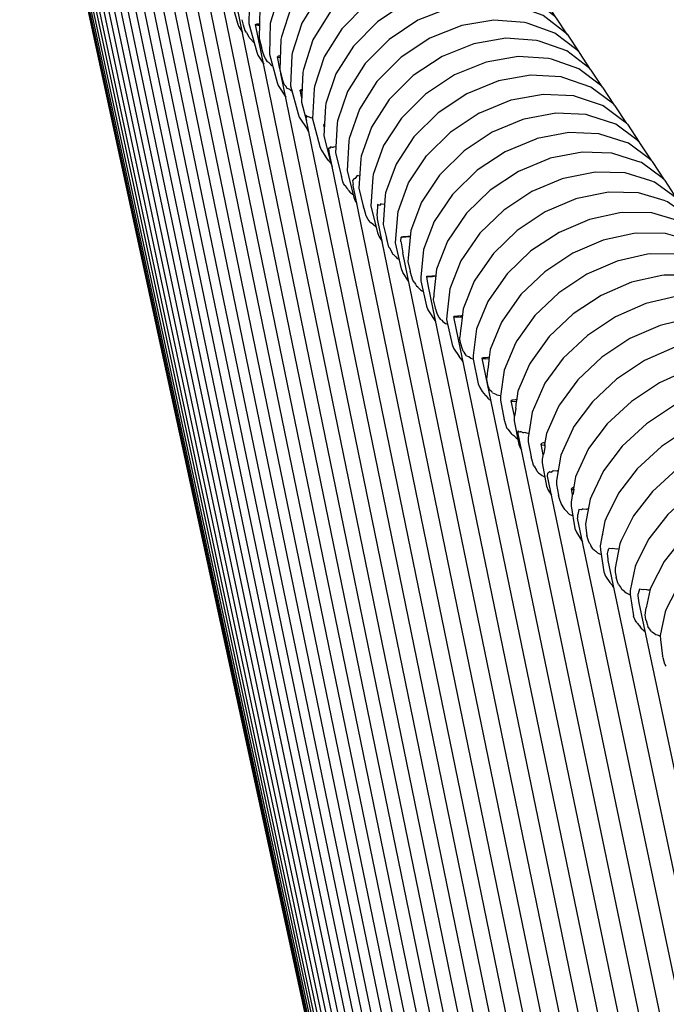
# Model space of a CAD drawing. Units: millimetres. Extents: x 500 to 6440, y 500 to 4700.
# Drawn here: x 3326 to 3402, y 1991 to 2106 of the extents above; entities that cross this region are included whole.
import ezdxf

# ---------------------------------------------------------------- set-up
doc = ezdxf.new("R2010")
doc.units = ezdxf.units.MM
doc.header["$PDMODE"] = 2
doc.header["$PDSIZE"] = 15
doc.layers.add('PAN-404', color=7, linetype='Continuous', true_color=0x8b8681)
doc.layers.add('PAN-7614', color=7, linetype='Continuous', true_color=0xae928c)
doc.styles.add('dim', font='simplex.shx', dxfattribs={"width": 0.7})
doc.dimstyles.new('MXM_DIM', dxfattribs={"dimtxt": 48, "dimasz": 6, "dimexe": 30, "dimexo": 0, "dimgap": 10, "dimtad": 0, "dimdec": 0, "dimzin": 11, "dimtxsty": 'dim', "dimblk": 'DOT', "dimcen": 3, "dimdle": 1.25, "dimclrd": 256, "dimclre": 256, "dimclrt": 256, "dimadec": 0, "dimazin": 0, "dimtfac": 1.25, "dimtdec": 0, "dimtix": 1, "dimtofl": 0, "dimtmove": 1, "dimatfit": 3, "dimldrblk": 'DOT', "dimfxl": 50, "dimfxlon": 1, "dimtolj": 1, "dimtzin": 0, "dimlwd": -1, "dimlwe": -1, "dimarcsym": 0})

# ---------------------------------------------------------------- blocks, each defined once
blk = doc.blocks.new('Gloria-Daybed_Left')
at = {"layer": 'PAN-404'}
for points in [[(-9.99, 532.98), (-70.7, 813.99)], [(-10.07, 533.3), (-70.7, 813.85)], [(-10.08, 533.33), (-70.66, 813.64)], [(-9.85, 532.58), (-70.57, 813.89)], [(-9.65, 532.1), (-70.31, 813.55)], [(-37.67, 660.9), (-70.6, 813.26)], [(-10.06, 533.14), (-70.6, 813.25)], [(-10.06, 533.13), (-70.6, 813.25)], [(-10.06, 533.14), (-70.6, 813.25)], [(-10.06, 533.15), (-70.59, 813.25)], [(-10.06, 533.17), (-70.59, 813.25)], [(-10.06, 533.19), (-70.59, 813.25)], [(-10.07, 533.22), (-70.58, 813.24)], [(-10.07, 533.26), (-70.58, 813.22)], [(-10.07, 533.29), (-70.57, 813.21)], [(-9.4, 531.54), (-69.91, 812.98)], [(-9.08, 530.91), (-69.38, 812.17)], [(-8.71, 530.21), (-68.72, 811.12)], [(-8.27, 529.37), (-67.92, 809.83)], [(-7.69, 528.29), (-67.07, 808.67)], [(-6.99, 527.09), (-66.17, 807.69)], [(-6.17, 525.77), (-65.25, 806.99), (-65.28, 807.31)], [(-5.22, 524.33), (-64.18, 805.97), (-64.16, 805.99), (-64, 806), (-63.99, 806), (-63.95, 806.01)], [(-4.16, 522.77), (-62.83, 803.97), (-62.79, 804.02), (-62.7, 804.03), (-62.64, 804.04), (-62.64, 804.04)], [(-2.97, 521.1), (-61.08, 800.45)], [(-1.66, 519.31), (-59.41, 797.71)], [(-17.9, 790.44), (-18.99, 792.09), (-19.25, 792.32), (-21.99, 794.55), (-25.37, 795.95), (-29.15, 796.42), (-29.36, 796.43), (-33.22, 795.94), (-36.96, 794.53), (-40.33, 792.31), (-43.09, 789.42), (-45.07, 786.06), (-45.14, 785.87), (-46.2, 782.21), (-46.26, 778.55), (-45.29, 775.14), (-45.18, 774.8), (-44.69, 774.05)], [(-0.24, 517.42), (-57.61, 794.71)], [(-15.59, 786.97), (-16.71, 788.68), (-16.99, 788.92), (-19.7, 791.11), (-23.05, 792.47), (-26.8, 792.91), (-27.02, 792.93), (-30.86, 792.41), (-34.6, 791), (-37.96, 788.78), (-40.74, 785.9), (-42.73, 782.56), (-42.79, 782.36), (-43.88, 778.73), (-43.96, 775.1), (-43.02, 771.74), (-42.91, 771.4), (-42.23, 770.36)], [(1.3, 515.42), (-55.76, 791.84)], [(-14.39, 785.18), (-15.54, 786.93), (-15.82, 787.17), (-18.51, 789.34), (-21.85, 790.68), (-22.13, 790.71), (-25.81, 791.12), (-29.65, 790.6), (-33.38, 789.18), (-36.75, 786.95), (-39.53, 784.08), (-41.52, 780.76), (-42.6, 777.2), (-42.68, 776.93), (-42.77, 773.33), (-42.5, 772.35)], [(2.96, 513.31), (-53.91, 789.36)], [(-13.18, 783.36), (-14.34, 785.14), (-14.63, 785.39), (-17.31, 787.54), (-20.63, 788.85), (-20.92, 788.89), (-24.59, 789.29), (-28.42, 788.75), (-32.14, 787.32), (-35.51, 785.1), (-38.29, 782.23), (-40.3, 778.92), (-41.39, 775.38), (-41.46, 775.1), (-41.57, 771.53), (-40.66, 768.21), (-40.54, 767.85), (-39.66, 766.51)], [(-11.94, 781.51), (-13.13, 783.32), (-13.42, 783.58), (-16.08, 785.7), (-19.39, 786.99), (-19.68, 787.04), (-23.34, 787.41), (-27.16, 786.87), (-30.88, 785.43), (-34.25, 783.21), (-37.03, 780.35), (-39.04, 777.05), (-40.15, 773.53), (-40.22, 773.24), (-40.34, 769.69), (-40.1, 768.8)], [(4.74, 511.07), (-51.8, 785.94)], [(-10.68, 779.63), (-11.89, 781.47), (-12.18, 781.73), (-14.83, 783.83), (-18.12, 785.1), (-18.42, 785.15), (-22.06, 785.51), (-25.88, 784.95), (-29.59, 783.51), (-32.96, 781.28), (-35.75, 778.43), (-37.77, 775.14), (-38.89, 771.64), (-38.95, 771.35), (-39.09, 767.81), (-38.21, 764.54), (-38.08, 764.17), (-37.12, 762.71)], [(6.63, 508.68), (-49.8, 783.43)], [(-9.41, 777.71), (-10.63, 779.58), (-10.93, 779.85), (-13.56, 781.92), (-16.83, 783.17), (-17.13, 783.23), (-20.77, 783.57), (-24.57, 783), (-28.29, 781.55), (-31.65, 779.32), (-34.45, 776.48), (-36.48, 773.2), (-37.6, 769.71), (-37.66, 769.42), (-37.81, 765.91), (-37.25, 763.75)], [(-8.11, 775.77), (-9.35, 777.66), (-9.65, 777.94), (-12.26, 779.98), (-15.53, 781.21), (-15.83, 781.27), (-19.45, 781.6), (-23.25, 781.01), (-26.95, 779.55), (-30.32, 777.33), (-33.12, 774.49), (-35.16, 771.22), (-36.3, 767.76), (-36.35, 767.46), (-36.52, 763.97), (-35.68, 760.75), (-35.54, 760.37), (-35.03, 759.59)], [(8.64, 506.2), (-47.7, 780.79)], [(-6.78, 773.78), (-8.05, 775.71), (-8.35, 775.99), (-10.95, 778.01), (-14.19, 779.22), (-14.5, 779.29), (-18.11, 779.59), (-21.9, 778.99), (-25.6, 777.53), (-28.97, 775.3), (-31.77, 772.47), (-33.82, 769.22), (-34.97, 765.77), (-35.02, 765.46), (-35.2, 761.99), (-34.38, 758.8), (-34.24, 758.42), (-34.23, 758.4)], [(10.75, 503.64), (-45.62, 778.6), (-45.58, 778.54), (-45.37, 778.52), (-45.09, 778.54)], [(-5.44, 771.78), (-6.72, 773.73), (-7.03, 774.01), (-9.61, 776.01), (-12.84, 777.19), (-13.15, 777.27), (-16.75, 777.55), (-20.53, 776.94), (-24.23, 775.47), (-27.59, 773.24), (-30.4, 770.42), (-32.46, 767.18), (-33.62, 763.75), (-33.67, 763.44), (-33.86, 759.99), (-33.16, 757.23)], [(-44.57, 774.92), (-44.75, 775.54)], [(-4.08, 769.73), (-5.38, 771.72), (-5.69, 772.01), (-8.25, 773.97), (-11.47, 775.13), (-11.78, 775.21), (-15.37, 775.48), (-19.13, 774.85), (-22.83, 773.38), (-26.19, 771.15), (-29.01, 768.33), (-31.07, 765.11), (-32.25, 761.69), (-32.29, 761.38), (-32.5, 757.95), (-31.72, 754.81), (-31.57, 754.42), (-31.36, 754.1)], [(-44.38, 774.25), (-44.57, 774.92)], [(-44.25, 774.03), (-44.38, 774.26)], [(12.98, 500.99), (-43.17, 774.99), (-43.12, 775.02)], [(-43.17, 774.99), (-43.13, 774.93), (-42.91, 774.9), (-42.73, 774.91)], [(-43.11, 775.02), (-43.12, 775.02)], [(-43.11, 775.02), (-42.99, 775.04), (-42.77, 775.06), (-42.73, 775.07)], [(-44.25, 774.03), (-43.98, 773.55), (-43.98, 773.54), (-43.94, 773.47)], [(-43.85, 773.37), (-43.94, 773.47)], [(-43.4, 772.88), (-43.85, 773.37)], [(-2.69, 767.66), (-4.01, 769.67), (-4.33, 769.97), (-6.87, 771.91), (-10.07, 773.04), (-10.39, 773.13), (-13.96, 773.37), (-17.72, 772.73), (-21.41, 771.25), (-24.78, 769.03), (-27.59, 766.21), (-29.66, 763), (-30.85, 759.61), (-30.9, 759.29), (-31.12, 755.89), (-30.61, 753.79)], [(-43.4, 772.88), (-43.38, 772.88), (-43.37, 772.87), (-43.36, 772.87), (-43.33, 772.85)], [(-42.32, 771.74), (-42.5, 772.35)], [(-42.19, 771.31), (-42.32, 771.74)], [(-42.17, 771.29), (-42.19, 771.31)], [(-42.02, 771.02), (-42.17, 771.28)], [(-41.78, 770.61), (-42.02, 771.02)], [(-40.33, 769.8), (-40.62, 771.22), (-40.52, 771.31), (-40.28, 771.34)], [(-40.62, 771.22), (-40.57, 771.16), (-40.34, 771.14), (-40.29, 771.14)], [(-1.29, 765.56), (-2.63, 767.6), (-2.95, 767.9), (-5.47, 769.81), (-8.65, 770.92), (-8.98, 771.01), (-12.54, 771.24), (-16.28, 770.58), (-19.97, 769.09), (-23.34, 766.87), (-26.16, 764.06), (-28.24, 760.86), (-29.44, 757.49), (-29.48, 757.16), (-29.72, 753.79), (-28.97, 750.7), (-28.81, 750.29), (-28.39, 749.65)], [(-41.64, 770.54), (-41.78, 770.61)], [(-41.19, 770.15), (-41.28, 770.16), (-41.62, 770.53), (-41.64, 770.54)], [(15.31, 498.27), (-40.22, 769.25)], [(-40.07, 768.73), (-40.1, 768.8)], [(-39.95, 768.32), (-40.07, 768.73)], [(0.13, 763.42), (-1.22, 765.49), (-1.54, 765.8), (-4.05, 767.68), (-7.22, 768.77), (-7.54, 768.87), (-11.09, 769.07), (-14.83, 768.4), (-18.51, 766.9), (-21.87, 764.68), (-24.7, 761.88), (-26.79, 758.7), (-28.01, 755.34), (-28.04, 755.01), (-28.3, 751.66), (-27.92, 750.08)], [(-39.84, 767.96), (-39.95, 768.32)], [(-39.66, 767.8), (-39.67, 767.81), (-39.84, 767.96)], [(-39.5, 767.53), (-39.66, 767.8)], [(-39.19, 767.39), (-39.27, 767.42), (-39.5, 767.52)], [(-38.92, 767.2), (-39.04, 767.23), (-39.19, 767.39)], [(-37.79, 766.42), (-37.97, 767.31), (-37.87, 767.4), (-37.75, 767.45)], [(-37.97, 767.31), (-37.91, 767.25), (-37.76, 767.23)], [(-25.32, 745.05), (-25.98, 746.05), (-26.14, 746.47), (-26.86, 749.5), (-26.58, 752.82), (-26.55, 753.16), (-25.32, 756.5), (-23.22, 759.67), (-20.39, 762.46), (-20.35, 762.49), (-17.07, 764.66), (-17.02, 764.68), (-13.35, 766.19), (-9.62, 766.87), (-6.09, 766.69), (-5.76, 766.58), (-2.61, 765.52), (-0.12, 763.67), (0.2, 763.35), (1.58, 761.26)], [(-37.1, 764.19), (-37.19, 764.28), (-37.33, 764.4)], [(-37.33, 764.4), (-37.29, 764.06)], [(-37.33, 764.15), (-37.33, 764.16), (-37.29, 764.06)], [(17.75, 495.46), (-37.33, 764.16)], [(-37.07, 764.24), (-37.1, 764.19)], [(-36.67, 764.06), (-36.8, 764.12), (-37.07, 764.24)], [(-36.65, 764.08), (-36.67, 764.06)], [(-36.52, 764.05), (-36.65, 764.08)], [(3.04, 759.07), (1.65, 761.19), (1.32, 761.51), (-1.15, 763.34), (-4.28, 764.37), (-4.61, 764.48), (-8.13, 764.64), (-11.85, 763.95), (-12.01, 763.88), (-15.58, 762.41), (-18.85, 760.25), (-21.61, 757.53), (-21.72, 757.42), (-23.83, 754.27), (-25.08, 750.95), (-25.36, 747.71), (-25.4, 747.31), (-25.14, 746.19)], [(-35.15, 762.91), (-35.22, 763.25), (-35.13, 763.34)], [(-35.22, 763.25), (-35.16, 763.19), (-35.14, 763.19)], [(-37, 762.55), (-37.13, 762.71)], [(4.52, 756.85), (3.12, 758.99), (2.78, 759.32), (0.34, 761.12), (-0.06, 761.25), (-3.12, 762.24), (-6.62, 762.38), (-10.33, 761.67), (-10.49, 761.61), (-14.05, 760.13), (-17.33, 757.97), (-20.09, 755.27), (-20.2, 755.15), (-22.32, 752), (-23.58, 748.71), (-23.88, 745.5), (-23.91, 745.09), (-23.24, 742.12), (-23.07, 741.69), (-22.17, 740.31)], [(-34.54, 760.53), (-34.62, 760.6), (-34.63, 760.6)], [(-34.58, 760.1), (-34.58, 760.11), (-34.63, 760.6)], [(-34.42, 760.72), (-34.54, 760.53)], [(-34.24, 760.64), (-34.41, 760.72)], [(-34.02, 760.71), (-34.17, 760.61), (-34.24, 760.64)], [(-33.83, 760.66), (-34.02, 760.71)], [(-34.62, 759.07), (-35.03, 759.59)], [(19.69, 495.55), (-34.58, 760.11)], [(6.02, 754.6), (4.6, 756.77), (4.27, 757.1), (1.84, 758.87), (1.44, 759.01), (-1.6, 759.97), (-5.09, 760.09), (-8.79, 759.37), (-8.95, 759.32), (-12.51, 757.83), (-15.79, 755.66), (-18.56, 752.97), (-18.66, 752.84), (-20.79, 749.71), (-22.06, 746.44), (-22.36, 743.54)], [(-34.62, 759.07), (-34.58, 759.02), (-34.57, 759.01), (-34.35, 758.72)], [(-33.13, 757.11), (-33.16, 757.23)], [(-32.98, 756.62), (-33.13, 757.11)], [(-31.66, 757.03), (-31.85, 756.78)], [(-31.33, 757.35), (-31.54, 757.01), (-31.57, 756.99), (-31.57, 756.99), (-31.66, 757.03)], [(-31.03, 757.3), (-31.33, 757.36)], [(7.54, 752.32), (6.11, 754.52), (5.77, 754.85), (3.36, 756.59), (2.96, 756.73), (-0.07, 757.67), (-3.54, 757.77), (-7.23, 757.03), (-7.4, 756.99), (-10.95, 755.49), (-14.23, 753.33), (-17, 750.64), (-17.1, 750.51), (-19.24, 747.39), (-20.53, 744.14), (-20.87, 740.98), (-20.89, 740.56), (-20.25, 737.65), (-20.08, 737.21), (-19.44, 736.24)], [(-32.75, 756.18), (-32.91, 756.43), (-32.98, 756.63)], [(-32.75, 756.18), (-32.56, 755.95), (-32.55, 755.94), (-32.27, 755.59)], [(-31.85, 756.78), (-31.8, 756.3)], [(-31.78, 756.17), (-31.79, 756.18), (-31.8, 756.3)], [(21.59, 496.24), (-31.79, 756.18)], [(-32.11, 755.39), (-32.27, 755.59)], [(-32.11, 755.39), (-31.85, 755.18), (-31.84, 755.17), (-31.79, 755.12)], [(9.08, 750.01), (7.63, 752.24), (7.29, 752.57), (4.9, 754.29), (4.5, 754.43), (1.49, 755.35), (-1.98, 755.43), (-5.66, 754.67), (-5.82, 754.63), (-9.37, 753.13), (-12.65, 750.96), (-15.43, 748.28), (-17.52, 745.27), (-17.67, 745.04), (-18.97, 741.82), (-19.2, 739.8)], [(-30.61, 753.8), (-30.59, 753.75), (-30.58, 753.71)], [(-30.52, 753.49), (-30.58, 753.71)], [(-28.97, 753.96), (-29, 752.94)], [(-28.7, 753.88), (-28.97, 753.96)], [(-28.58, 754.05), (-28.7, 753.88)], [(-28.47, 754.03), (-28.58, 754.05)], [(-28.12, 753.97), (-28.13, 753.96), (-28.47, 754.03)], [(-30.27, 752.64), (-30.52, 753.5)], [(-30.23, 752.58), (-30.27, 752.64)], [(-30.05, 752.22), (-30.23, 752.58)], [(-29, 752.94), (-29, 752.94)], [(-28.94, 752.32), (-28.94, 752.32), (-29, 752.93)], [(10.64, 747.68), (9.17, 749.93), (8.83, 750.27), (6.46, 751.95), (6.05, 752.1), (3.06, 752.99), (-0.39, 753.05), (-0.66, 753), (-4.23, 752.24), (-7.77, 750.73), (-11.05, 748.57), (-13.83, 745.89), (-15.94, 742.89), (-16.09, 742.67), (-17.4, 739.46), (-17.77, 736.35), (-17.79, 735.92), (-17.19, 733.06), (-17.01, 732.62), (-16.72, 732.17)], [(-29.79, 751.91), (-30.05, 752.22)], [(-29.75, 751.87), (-29.79, 751.91)], [(-29.75, 751.87), (-29.71, 751.84), (-29.7, 751.84)], [(-29.19, 751.42), (-29.7, 751.83)], [(-29.13, 751.37), (-29.19, 751.42)], [(23.7, 496.29), (-28.94, 752.32)], [(-26.21, 749.68), (-26.18, 750.18), (-26.06, 750.17), (-25.66, 750.19), (-25.17, 750.25), (-25.14, 750.26)], [(-25.14, 750.27), (-25.18, 750.26), (-25.42, 750.23), (-25.56, 750.22), (-25.75, 750.2), (-25.98, 750.19), (-26.01, 750.19), (-26.18, 750.18)], [(12.22, 745.32), (10.73, 747.59), (10.38, 747.94), (8.03, 749.59), (7.63, 749.75), (4.65, 750.6), (1.22, 750.64), (0.94, 750.59), (-2.62, 749.83), (-6.16, 748.31), (-9.43, 746.14), (-12.22, 743.47), (-14.33, 740.49), (-14.48, 740.26), (-15.81, 737.07), (-15.97, 735.81)], [(-27.8, 749.66), (-27.92, 750.08)], [(-27.61, 749.02), (-27.8, 749.66)], [(-27.61, 749.02), (-27.53, 748.89), (-27.52, 748.88), (-27.5, 748.85), (-27.16, 748.2)], [(-26.21, 749.67), (-26.18, 749.5), (-26.02, 748.57), (-26, 748.34)], [(-27.16, 748.2), (-27.1, 748.15), (-26.83, 747.89), (-26.82, 747.89), (-26.65, 747.68)], [(26.1, 495.37), (-26, 748.34)], [(13.81, 742.94), (12.31, 745.23), (11.96, 745.58), (9.63, 747.2), (9.22, 747.36), (6.26, 748.19), (2.85, 748.21), (2.57, 748.17), (-0.98, 747.38), (-4.52, 745.85), (-7.79, 743.69), (-10.59, 741.03), (-12.71, 738.06), (-12.85, 737.82), (-14.19, 734.66), (-14.61, 731.6), (-14.61, 731.16), (-14.16, 728.87)], [(-26.61, 747.65), (-26.61, 747.65), (-26.65, 747.68)], [(-26.4, 747.56), (-26.61, 747.65)], [(-24.98, 745.66), (-25.14, 746.19)], [(-24.83, 745.16), (-24.98, 745.66)], [(-23.21, 745.61), (-23.08, 745.61), (-23.06, 745.61), (-22.78, 745.63), (-22.62, 745.64), (-22.47, 745.66), (-22.2, 745.69), (-22.14, 745.7)], [(-23.15, 745.27), (-23.21, 745.61), (-23.18, 745.59), (-22.92, 745.57), (-22.52, 745.59), (-22.14, 745.64)], [(15.4, 740.55), (15.39, 740.57), (13.9, 742.84), (13.55, 743.19), (11.24, 744.78), (10.83, 744.95), (7.89, 745.75), (4.49, 745.74), (4.21, 745.71), (0.67, 744.91), (-2.86, 743.37), (-6.14, 741.21), (-8.94, 738.56), (-11.07, 735.6), (-11.21, 735.36), (-12.56, 732.22), (-12.73, 731.05)], [(-24.67, 744.91), (-24.83, 745.16)], [(-24.67, 744.91), (-24.53, 744.68), (-24.52, 744.67), (-24.41, 744.46)], [(-23.88, 743.99), (-24.26, 744.33), (-24.41, 744.46)], [(-23.01, 744.39), (-23.01, 744.4), (-23.15, 745.27)], [(28.63, 494.26), (-23.01, 744.4)], [(-23.88, 743.98), (-23.88, 743.98), (-23.76, 743.92)], [(-23.63, 743.84), (-23.76, 743.92)], [(-22.37, 743.4), (-22.39, 743.2)], [(-22.36, 743.52), (-22.37, 743.4)], [(17, 738.13), (16.98, 738.19), (15.52, 740.42), (15.16, 740.78), (12.87, 742.34), (12.46, 742.51), (9.54, 743.29), (6.15, 743.25), (5.87, 743.23), (2.34, 742.41), (-1.19, 740.87), (-4.46, 738.7), (-7.27, 736.06), (-9.41, 733.12), (-9.54, 732.87), (-10.92, 729.75), (-11.36, 726.75), (-11.37, 726.3), (-11.03, 724.54)], [(-22.06, 741.51), (-22.12, 741.7), (-22.13, 741.72), (-22.24, 742.09), (-22.41, 742.84), (-22.39, 743.2)], [(-21.96, 741.14), (-22.06, 741.51)], [(-21.74, 740.81), (-21.96, 741.14)], [(-19.06, 741), (-19.15, 740.99), (-19.45, 740.96), (-19.6, 740.94), (-19.73, 740.93), (-20.04, 740.91)], [(-21.54, 740.51), (-21.74, 740.81)], [(-21.54, 740.51), (-21.46, 740.47), (-21.46, 740.47), (-21.32, 740.34), (-21.03, 740.09)], [(-21.03, 740.09), (-20.88, 740.05), (-20.87, 740.05), (-20.81, 740.02), (-20.76, 739.99)], [(-20, 740.68), (-20.04, 740.91), (-19.96, 740.86), (-19.69, 740.84), (-19.29, 740.86), (-19.08, 740.89)], [(31.25, 493.04), (-20, 740.68)], [(-19.2, 739.81), (-19.25, 739.29)], [(18.63, 735.69), (18.59, 735.78), (17.15, 737.98), (16.79, 738.35), (14.52, 739.87), (14.1, 740.05), (11.21, 740.79), (7.83, 740.74), (7.54, 740.71), (4.02, 739.88), (0.51, 738.33), (-2.77, 736.16), (-5.58, 733.53), (-7.73, 730.61), (-7.86, 730.35), (-9.25, 727.26), (-9.45, 725.99)], [(-19.29, 738.9), (-19.34, 738.51)], [(-19.25, 739.29), (-19.29, 738.9)], [(-19.23, 737.72), (-19.35, 738.25), (-19.34, 738.51)], [(-19.04, 737.11), (-19.23, 737.72)], [(20.26, 733.22), (20.21, 733.35), (18.8, 735.51), (18.43, 735.88), (16.19, 737.37), (15.77, 737.55), (12.89, 738.27), (9.53, 738.19), (9.24, 738.18), (5.73, 737.33), (2.22, 735.77), (-1.06, 733.6), (-3.87, 730.97), (-6.04, 728.07), (-6.16, 727.81), (-7.57, 724.74), (-8.05, 721.79), (-8.05, 721.33), (-7.82, 720.05)], [(-18.96, 736.85), (-19.04, 737.11)], [(-18.85, 736.75), (-18.96, 736.85)], [(-18.72, 736.56), (-18.85, 736.75)], [(-18.58, 736.34), (-18.72, 736.56)], [(-18.58, 736.34), (-18.33, 736.23), (-18.33, 736.23), (-18.28, 736.19)], [(-18.95, 735.62), (-19.09, 735.8), (-19.44, 736.24)], [(-18.08, 736.01), (-18.28, 736.19)], [(-17.79, 735.95), (-18.08, 736.01)], [(34, 491.67), (-16.74, 736.07), (-16.72, 736.1), (-16.62, 736.1), (-16.54, 736.11), (-16.35, 736.13), (-16.03, 736.17), (-15.92, 736.19)], [(-16.74, 736.07), (-16.65, 736.01), (-16.38, 735.98), (-15.97, 736.01), (-15.94, 736.01)], [(-15.97, 735.81), (-16.05, 734.99)], [(21.92, 730.73), (21.85, 730.89), (20.46, 733.02), (20.1, 733.39), (17.87, 734.85), (17.45, 735.04), (14.59, 735.73), (11.25, 735.62), (10.95, 735.61), (7.45, 734.75), (3.95, 733.18), (0.67, 731.01), (-2.15, 728.39), (-4.32, 725.5), (-5.7, 722.54), (-5.86, 722.19), (-6.1, 720.81)], [(-16.1, 734.61), (-16.19, 733.83)], [(-16.05, 734.99), (-16.1, 734.62)], [(-16.05, 732.79), (-16.21, 733.56), (-16.2, 733.79)], [(-16.19, 733.83), (-16.2, 733.79)], [(23.59, 728.21), (23.51, 728.4), (22.14, 730.5), (21.77, 730.88), (19.57, 732.31), (19.15, 732.5), (16.31, 733.16), (15.91, 733.15), (12.68, 733.02), (9.19, 732.14), (5.69, 730.56), (2.42, 728.4), (-0.41, 725.79), (-2.59, 722.91), (-3.99, 719.97), (-4.15, 719.62), (-4.67, 716.73), (-4.66, 716.26), (-4.51, 715.36)], [(-16.72, 732.17), (-16.34, 731.71), (-16.33, 731.69), (-16.29, 731.65), (-16.08, 731.38)], [(-15.92, 732.51), (-15.93, 732.53), (-16.05, 732.79)], [(-15.87, 732.35), (-15.92, 732.51)], [(-15.61, 732.12), (-15.87, 732.35)], [(-15.57, 732.09), (-15.61, 732.12)], [(-15.52, 732.01), (-15.57, 732.09)], [(-15.52, 732.01), (-15.16, 731.85), (-15.1, 731.83), (-15.1, 731.82), (-15.04, 731.77), (-14.62, 731.69), (-14.6, 731.68)], [(-15.7, 731.05), (-16.08, 731.38)], [(-12.97, 729.27), (-13.35, 731.09), (-13.3, 731.17), (-13.19, 731.18), (-12.83, 731.22), (-12.7, 731.25)], [(-13.35, 731.09), (-13.25, 731.03), (-12.98, 731.01), (-12.72, 731.02), (-12.73, 731.05)], [(-12.81, 730.2), (-12.77, 730.54), (-12.72, 731.02)], [(-12.81, 730.2), (-12.92, 729.43)], [(25.28, 725.67), (25.19, 725.9), (23.84, 727.96), (23.47, 728.34), (21.29, 729.73), (20.86, 729.93), (18.04, 730.56), (17.64, 730.55), (14.43, 730.41), (10.95, 729.51), (7.46, 727.92), (4.18, 725.75), (1.35, 723.15), (-0.85, 720.3), (-2.26, 717.38), (-2.41, 717.02), (-2.96, 714.16), (-2.94, 713.69), (-2.54, 711.12), (-2.33, 710.63), (-1.84, 709.89)], [(-14.11, 728.72), (-14.16, 728.87)], [(-13.88, 727.94), (-14.11, 728.72)], [(-12.98, 729.3), (-12.99, 729.19), (-13, 728.75), (-12.46, 725.98), (-12.27, 725.52), (-12.15, 725.34)], [(-12.92, 729.43), (-12.97, 729.27)], [(-13.85, 727.89), (-13.87, 727.91), (-13.88, 727.94)], [(-13.85, 727.89), (-13.86, 727.9)], [(-13.85, 727.89), (-13.76, 727.78), (-13.75, 727.77), (-13.35, 727.28), (-13.27, 727.19)], [(-13.27, 727.18), (-13.05, 727.02), (-13.04, 727.01), (-12.76, 726.76), (-12.59, 726.62)], [(-12.54, 727.22), (-12.54, 727.22), (-12.53, 727.57)], [(36.92, 489.81), (-12.54, 727.22)], [(-12.35, 727.41), (-12.41, 727.47), (-12.53, 727.57)], [(-12.25, 727.48), (-12.35, 727.41)], [(-11.9, 727.33), (-11.95, 727.35), (-12.25, 727.48)], [(-11.8, 727.36), (-11.9, 727.33)], [(-11.28, 727.3), (-11.35, 727.27), (-11.39, 727.28), (-11.8, 727.36)], [(26.99, 723.11), (26.88, 723.36), (25.56, 725.39), (25.18, 725.78), (23.03, 727.14), (22.59, 727.34), (19.79, 727.94), (19.39, 727.94), (16.19, 727.77), (12.73, 726.85), (9.24, 725.26), (5.96, 723.09), (3.13, 720.49), (0.92, 717.65), (-0.51, 714.76), (-0.66, 714.39), (-1.22, 711.57), (-1.21, 711.09), (-1.12, 710.52)], [(-9.62, 724.77), (-9.87, 726), (-9.81, 726.1), (-9.73, 726.14)], [(-9.87, 726), (-9.77, 725.94), (-9.5, 725.91), (-9.41, 725.92), (-9.44, 725.66)], [(-9.42, 726.19), (-9.57, 726.16), (-9.73, 726.14)], [(-9.56, 724.92), (-9.62, 724.78)], [(-9.44, 725.66), (-9.56, 724.92)], [(-9.45, 725.99), (-9.42, 725.93), (-9.41, 725.92)], [(28.7, 720.53), (28.58, 720.81), (27.28, 722.8), (26.91, 723.19), (24.77, 724.52), (24.34, 724.72), (21.56, 725.29), (21.15, 725.3), (17.97, 725.1), (14.51, 724.17), (11.03, 722.57), (7.76, 720.4), (4.91, 717.81), (2.7, 714.99), (1.25, 712.12), (1.11, 711.75), (0.52, 708.95), (0.54, 708.47), (0.9, 705.99)], [(-10.74, 723.58), (-10.95, 724.25), (-11.03, 724.54)], [(-9.63, 724.84), (-9.72, 724.28), (-9.72, 723.83), (-9.22, 721.13), (-9.02, 720.66), (-8.63, 720.06)], [(-10.68, 723.46), (-10.74, 723.58)], [(-10.68, 723.46), (-10.39, 722.97), (-10.37, 722.95), (-10.31, 722.82)], [(-10.16, 722.66), (-10.29, 722.8), (-10.31, 722.82)], [(-10.16, 722.66), (-9.74, 722.35), (-9.7, 722.32), (-9.69, 722.31)], [(-9.1, 722.29), (-9.1, 722.3), (-9.08, 722.62)], [(-8.84, 722.79), (-9.08, 722.64)], [(-9.08, 722.64), (-9.08, 722.62)], [(-8.76, 722.75), (-8.84, 722.79)], [(-8.45, 722.91), (-8.63, 722.74), (-8.65, 722.73), (-8.76, 722.75)], [(-7.94, 722.91), (-8.03, 722.86), (-8.45, 722.91)], [(-7.87, 722.91), (-7.94, 722.91)], [(30.44, 717.92), (30.31, 718.23), (29.03, 720.19), (28.65, 720.59), (26.53, 721.89), (26.09, 722.09), (23.33, 722.64), (22.92, 722.65), (19.75, 722.44), (16.3, 721.5), (12.82, 719.89), (9.55, 717.72), (6.7, 715.14), (4.48, 712.33), (3.02, 709.47), (2.88, 709.1), (2.4, 706.91)], [(-9.69, 722.31), (-9.68, 722.31)], [(-9.41, 722.16), (-9.68, 722.31)], [(39.94, 487.84), (-9.1, 722.3)], [(-6.2, 720.25), (-6.37, 719.27), (-6.36, 718.81), (-5.91, 716.18), (-5.71, 715.69), (-5.02, 714.64)], [(-6.18, 720.16), (-6.32, 720.8), (-6.26, 720.9), (-6.07, 721)], [(-6.32, 720.8), (-6.21, 720.73), (-6.04, 720.72), (-6.12, 720.28)], [(-6.12, 720.28), (-6.18, 720.16)], [(-6.1, 720.81), (-6.07, 720.76), (-6.06, 720.75)], [(-6.06, 720.75), (-6.04, 720.72)], [(-7.7, 719.64), (-7.82, 720.05)], [(-7.54, 719.11), (-7.7, 719.64)], [(-7.41, 718.89), (-7.54, 719.11)], [(-6.18, 720.16), (-6.18, 720.17)], [(32.18, 715.32), (32.05, 715.62), (30.77, 717.58), (30.39, 717.97), (28.28, 719.26), (27.84, 719.47), (25.08, 720.01), (24.68, 720.02), (21.51, 719.8), (18.07, 718.85), (14.59, 717.24), (11.32, 715.07), (8.47, 712.49), (6.24, 709.69), (4.78, 706.84), (4.63, 706.47), (4.03, 703.7), (4.05, 703.21), (4.32, 701.27)], [(-7.11, 718.39), (-7.41, 718.89)], [(-7.11, 718.39), (-7, 718.3), (-6.98, 718.29), (-6.97, 718.28)], [(-6.57, 717.87), (-6.97, 718.28)], [(-5.45, 718.4), (-5.59, 717.83)], [(-5.04, 718.46), (-5.16, 718.36), (-5.45, 718.41)], [(-4.55, 718.41), (-4.96, 718.45), (-5.04, 718.46)], [(-4.52, 718.42), (-4.55, 718.41)], [(-4.36, 718.43), (-4.52, 718.42)], [(-6.57, 717.87), (-6.5, 717.83), (-6.31, 717.74), (-6.3, 717.73)], [(-6.16, 717.64), (-6.3, 717.73)], [(-5.59, 717.83), (-5.6, 717.82)], [(-5.6, 717.82), (-5.6, 717.38)], [(43.07, 485.76), (-5.6, 717.38), (-5.6, 717.38)], [(-4.36, 714.87), (-4.51, 715.36)], [(-4.24, 714.49), (-4.36, 714.87)], [(-2.67, 715.49), (-2.68, 715.48), (-2.65, 715.46)], [(-2.67, 715.49), (-2.66, 715.48), (-2.65, 715.46)], [(-2.67, 715.44), (-2.65, 715.46)], [(-4.24, 714.49), (-4.19, 714.42), (-4.19, 714.41), (-4.05, 714.18)], [(-3.82, 713.8), (-4.05, 714.18)], [(-3.82, 713.8), (-3.62, 713.65), (-3.5, 713.55), (-3.49, 713.54)], [(-3.29, 713.34), (-3.49, 713.54)], [(-2.04, 712.45), (-2.03, 712.61), (-2.12, 713.27), (-2.12, 713.28), (-2.03, 713.58), (-1.96, 713.84)], [(-1.61, 713.79), (-1.93, 713.84), (-1.96, 713.84)], [(-1.54, 713.84), (-1.61, 713.79)], [(-1.01, 713.78), (-1.3, 713.81), (-1.54, 713.84)], [(-0.78, 713.79), (-1, 713.78), (-1.01, 713.78)], [(-3.29, 713.34), (-3.11, 713.25), (-2.86, 713.13), (-2.86, 713.13)], [(46.29, 483.57), (-2.04, 712.45), (-2.04, 712.44)], [(-0.94, 709.94), (-1.12, 710.52)], [(-0.85, 709.66), (-0.94, 709.94)], [(-1.84, 709.89), (-1.54, 709.52), (-1.52, 709.5), (-1.5, 709.47)], [(-1.37, 709.3), (-1.5, 709.47)], [(-0.85, 709.66), (-0.61, 709.33), (-0.58, 709.29), (-0.57, 709.28), (-0.44, 709.06)], [(-0.16, 708.85), (-0.44, 709.06)], [(-0.16, 708.85), (0.06, 708.68), (0.07, 708.67), (0.08, 708.66), (0.36, 708.53), (0.54, 708.45)], [(1.62, 709.09), (1.46, 708.55)], [(2.02, 709.03), (1.8, 709.06), (1.62, 709.09)], [(2.05, 709.06), (2.02, 709.03)], [(2.44, 709.02), (2.05, 709.06)], [(2.57, 709.01), (2.44, 709.02)], [(2.85, 708.99), (2.62, 708.98), (2.58, 709.01)], [(1.58, 707.5), (1.58, 707.51), (1.48, 708.34), (1.46, 708.55)], [(49.61, 481.29), (1.58, 707.51)], [(2.34, 705.54), (2.3, 705.84), (2.29, 706.08), (2.37, 706.66), (2.4, 706.91)], [(0.9, 705.99), (0.9, 706)], [(0.92, 705.94), (0.9, 705.99)], [(1.3, 705.2), (1.12, 705.47), (0.92, 705.94)], [(2.34, 705.54), (2.42, 705.31), (2.43, 705.29), (2.54, 704.91), (2.6, 704.73)], [(1.3, 705.2), (1.36, 705.12), (1.38, 705.1), (1.74, 704.65)], [(1.9, 704.46), (1.74, 704.65)], [(1.9, 704.46), (2.09, 704.3), (2.11, 704.29), (2.3, 704.12)], [(3.01, 704.17), (2.89, 704.33), (2.6, 704.73)], [(3.01, 704.17), (3.09, 704.14), (3.1, 704.14), (3.36, 703.94), (3.52, 703.81), (3.68, 703.79), (3.68, 703.78), (3.91, 703.69), (4.03, 703.63)], [(4.37, 701.11), (4.32, 701.27)], [(4.59, 700.37), (4.37, 701.1)], [(4.61, 700.33), (4.59, 700.37)], [(4.74, 700.11), (4.61, 700.33)]]:
    blk.add_lwpolyline(points, dxfattribs=at)
blk = doc.blocks.new('_Dot')
at = {"color": 0, "linetype": 'ByBlock', "lineweight": -2}
blk.add_line((-0.5, 0), (-1, 0), dxfattribs=at)
at = {"color": 0, "linetype": 'ByBlock', "const_width": 0.5}
blk.add_lwpolyline([(-0.25, 0, 1), (0.25, 0, 1)], format="xyb", close=True, dxfattribs=at)
blk = doc.blocks.new('*D15')
at = {"layer": 'Defpoints', "color": 0, "transparency": 16777216}
for p in [(3342.34, 2165.33), (5303.15, 2165.33), (3397.1, 1330.45)]:
    blk.add_point(p, dxfattribs=at)
at = {"layer": 'PAN-7614', "transparency": 16777216}
for p, q in [((5253.15, 2165.33), (5333.15, 2165.33)), ((5303.15, 2159.33), (5303.15, 1801.09)), ((5303.15, 1336.45), (5303.15, 1694.69)), ((5253.15, 1330.45), (5333.15, 1330.45))]:
    blk.add_line(p, q, dxfattribs=at)
at = {"layer": 'PAN-7614', "transparency": 16777216, "xscale": 6, "yscale": 6, "zscale": 6}
for p, rotation in [((5303.15, 2165.33), 90), ((5303.15, 1330.45), 270)]:
    blk.add_blockref('_Dot', p, dxfattribs=dict(at, rotation=rotation))
at = {"layer": 'PAN-7614', "transparency": 16777216, "insert": (5303.15, 1747.89), "char_height": 48, "attachment_point": 5, "rotation": 90, "style": 'dim'}
blk.add_mtext('\\A1;835', dxfattribs=at)

msp = doc.modelspace()

# ---------------------------------------------------------------- block references
at = {"layer": 'PAN-404'}
msp.add_blockref('Gloria-Daybed_Left', (3397.1, 1330.45), dxfattribs=at)

# ---------------------------------------------------------------- dimensions: what is measured, and where the dimension line sits
at = {"layer": 'PAN-7614'}
dim = msp.add_linear_dim(base=(5303.15, 2165.33), p1=(3397.1, 1330.45), p2=(3342.34, 2165.33), angle=90, dimstyle='MXM_DIM', dxfattribs=at)
dim.commit()
dim.dimension.update_dxf_attribs({"geometry": '*D15', "text_midpoint": (5303.15, 1747.89)})

doc.saveas('drawing.dxf')
